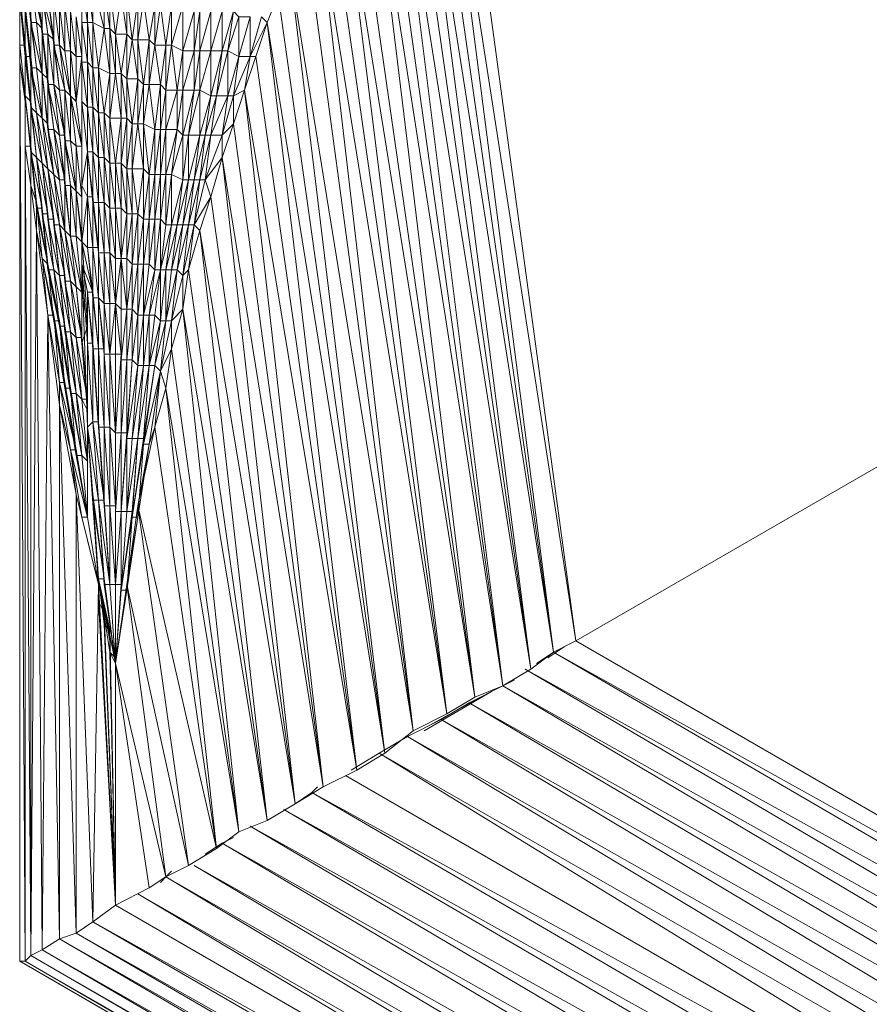
# Model space of a CAD drawing. Units: millimetres. Extents: x -49249 to -1606, y -21971 to 0.
# Drawn here: x -37737 to -37554, y -6048 to -5836 of the extents above; entities that cross this region are included whole.
import ezdxf

# ---------------------------------------------------------------- set-up
doc = ezdxf.new("R2010")
doc.units = ezdxf.units.MM
doc.header["$LTSCALE"] = 0.15
doc.layers.add('BOSS TAGS', color=7, linetype='Continuous')

# ---------------------------------------------------------------- blocks, each defined once
blk = doc.blocks.new('WMF13')
at = {"layer": 'BOSS TAGS', "color": 7, "lineweight": 0}
for points in [[(63712, -34039), (64057, -33866), (61900, -19958)], [(63712, -34039), (61900, -19958)], [(64057, -33866), (62159, -19867)], [(63367, -34298), (63712, -34039), (61727, -20131)], [(61555, -20303), (63712, -34039)], [(63367, -34298), (61555, -20303)], [(62935, -34556), (63367, -34298), (61382, -20476)], [(61210, -20735), (63367, -34298)], [(62935, -34556), (61210, -20735)], [(62504, -34729), (62935, -34556), (61037, -20994)], [(60865, -21253), (62935, -34556)], [(62504, -34729), (60865, -21253)], [(62073, -34988), (62504, -34729), (60606, -21511)], [(60433, -21857), (62504, -34729)], [(62073, -34988), (60433, -21857)], [(62073, -34988), (60261, -22288)], [(60088, -22633), (62073, -34988)], [(61555, -35247), (60088, -22633)], [(61555, -35247), (59915, -23065)], [(55510, -23237), (55510, -38790), (55510, -23755)], [(55682, -24359), (55596, -23582)], [(56464, -24882), (56464, -23496)], [(61555, -35247), (59656, -23496)], [(61123, -35592), (59656, -23496)], [(55510, -24359), (55510, -23755)], [(55510, -38790), (55510, -23755)], [(55682, -23669), (55855, -24450)], [(55682, -24359), (55768, -24359), (55682, -23669), (55768, -24359)], [(55682, -24359), (55682, -23669)], [(55768, -23755), (55855, -24537)], [(55768, -24359), (55855, -24450), (55768, -23755)], [(56550, -24359), (56550, -23755), (56464, -23755)], [(56464, -23755), (56464, -24359)], [(56550, -24359), (56464, -23755)], [(56550, -23755), (56636, -24359)], [(56636, -24359), (56723, -25054), (56809, -24450), (56636, -23755)], [(56636, -24359), (56636, -23755)], [(58276, -24796), (58276, -24186), (58276, -23755)], [(55855, -23841), (55941, -24537)], [(55855, -24450), (55855, -24537), (55855, -23841)], [(56895, -25141), (56895, -24450), (56809, -23841)], [(56809, -24450), (56809, -23841)], [(56982, -25141), (56982, -24537), (56895, -23841)], [(56895, -24450), (56895, -23841)], [(81412, -23841), (64057, -33866), (63712, -34039), (63453, -34211)], [(64057, -33866), (81412, -23841)], [(64057, -33866), (81412, -23841)], [(55596, -24796), (55510, -23928)], [(55596, -24709), (55510, -23928), (55596, -24709), (55510, -24709), (55510, -23928)], [(55510, -24359), (55510, -23928)], [(55596, -24882), (55510, -24014)], [(55596, -24796), (55510, -24014)], [(55855, -23928), (56032, -24623)], [(55855, -24537), (55941, -24537), (55855, -23928)], [(55941, -23928), (56032, -24709)], [(55941, -24537), (56032, -24623), (55941, -23928)], [(56032, -24014), (56119, -24709)], [(56032, -24623), (56032, -24709), (56032, -24014)], [(56982, -24537), (57068, -23928)], [(57068, -25141), (57154, -24537), (57068, -23928)], [(57154, -25227), (57240, -24623), (57154, -23928)], [(57154, -24537), (57154, -23928)], [(57240, -24623), (57327, -24014)], [(57327, -24623), (57413, -24014)], [(57327, -25917), (57327, -25227), (57327, -24623), (57327, -24014)], [(57413, -25313), (57499, -24623), (57413, -24014)], [(59311, -24359), (59484, -23928)], [(60692, -35851), (61123, -35592), (59484, -23928)], [(55682, -24882), (55596, -24100)], [(55596, -24882), (55596, -24100)], [(55682, -25054), (55596, -24186)], [(55682, -24968), (55596, -24186), (55682, -24968), (55682, -24882)], [(55682, -24882), (55596, -24186)], [(56032, -24709), (56119, -24709), (56119, -24100)], [(56119, -24709), (56205, -24796), (56205, -24100)], [(56119, -24100), (56205, -24796)], [(56205, -24100), (56291, -24796)], [(56205, -24796), (56291, -24796), (56291, -24186)], [(56291, -24186), (56377, -24882)], [(57499, -25313), (57586, -24709), (57586, -24100)], [(57499, -24623), (57586, -24100)], [(57586, -24709), (57672, -24100)], [(57672, -25313), (57758, -24709), (57672, -24100)], [(57758, -24709), (57844, -24100)], [(57844, -24709), (58017, -24100)], [(57844, -24709), (57844, -24100)], [(58017, -24796), (58017, -24100)], [(58017, -24796), (58190, -24796), (58190, -24186)], [(58017, -24796), (58190, -24186)], [(58190, -24796), (58276, -24186)], [(58448, -24796), (58448, -24186), (58276, -24186)], [(58276, -24796), (58448, -24186)], [(58621, -24796), (58621, -24186), (58448, -24186)], [(58448, -24796), (58621, -24186)], [(58707, -24796), (58794, -24186), (58621, -24186)], [(58621, -24796), (58794, -24186)], [(58880, -24882), (58880, -24273), (58794, -24186)], [(55510, -24968), (55510, -24359)], [(55510, -38790), (55510, -24359)], [(55510, -24709), (55510, -24359)], [(55682, -24273), (55768, -25054)], [(55682, -25054), (55682, -24273)], [(55682, -24273), (55682, -24359)], [(55855, -25141), (55682, -24359)], [(55768, -25054), (55682, -24359)], [(55768, -24359), (55855, -25141)], [(55855, -25141), (55768, -24359)], [(56291, -24796), (56377, -24882), (56377, -24273)], [(56377, -24882), (56464, -24882), (56464, -24273)], [(56377, -24273), (56464, -24882)], [(56550, -24359), (56464, -24359)], [(56464, -25572), (56464, -24359)], [(56464, -24359), (56464, -24968)], [(56550, -24968), (56464, -24359)], [(56550, -24968), (56550, -24359)], [(56636, -24359), (56809, -24450)], [(58707, -24796), (58880, -24273)], [(59052, -24882), (59052, -24273), (58880, -24273)], [(58880, -24882), (59052, -24273)], [(59311, -24359), (59225, -24273), (59052, -24882)], [(59311, -24359), (59052, -24882)], [(59139, -24882), (59311, -24359)], [(59311, -24359), (61123, -35592)], [(60692, -35851), (59311, -24359)], [(55855, -24450), (55941, -25227)], [(55855, -25141), (55855, -24450)], [(56809, -24450), (56895, -24450)], [(56809, -25745), (56895, -25141), (56809, -24450)], [(56895, -24450), (56982, -24537)], [(56895, -25831), (56982, -25141), (56895, -24450)], [(55855, -24537), (55941, -25313)], [(55941, -25917), (55855, -25141), (55941, -25227), (55855, -24537)], [(55941, -24537), (56032, -25313)], [(55941, -25227), (55941, -25313), (55941, -24537)], [(55941, -25313), (56032, -25313), (56032, -24623)], [(56032, -24623), (56119, -25400)], [(56982, -24537), (57154, -24537)], [(57068, -25831), (57068, -25141), (56982, -24537)], [(57154, -24537), (57240, -24623)], [(57154, -25831), (57154, -25227), (57154, -24537)], [(57240, -24623), (57327, -24623)], [(57240, -25917), (57327, -25227), (57240, -24623)], [(57327, -24623), (57499, -24623)], [(57327, -25917), (57413, -25313), (57327, -24623)], [(57413, -25917), (57499, -25313), (57499, -24623)], [(57499, -24623), (57586, -24709)], [(55596, -25486), (55510, -24709)], [(55596, -25486), (55510, -24709)], [(55510, -24968), (55510, -24709)], [(55682, -25572), (55596, -24709)], [(55596, -25486), (55596, -24709)], [(55596, -24709), (55596, -24796)], [(55682, -25658), (55596, -24796)], [(55682, -25572), (55596, -24796)], [(55596, -24796), (55596, -24882)], [(56032, -24709), (56205, -25400)], [(56032, -25313), (56119, -25400), (56032, -24709)], [(56119, -24709), (56291, -25486)], [(56119, -25400), (56205, -25400), (56119, -24709)], [(56205, -24796), (56291, -25486)], [(56205, -25400), (56291, -25486), (56205, -24796)], [(56291, -24796), (56377, -25572)], [(56291, -25486), (56291, -24796)], [(57586, -24709), (57758, -24709)], [(57586, -26004), (57672, -25313), (57586, -24709)], [(57672, -26004), (57758, -25400), (57758, -24709)], [(57758, -25400), (57844, -24709), (57758, -24709)], [(57931, -25400), (58017, -24796), (57844, -24709)], [(57931, -25400), (57844, -24709)], [(57931, -25400), (58017, -25400), (58017, -24796)], [(58190, -25400), (58190, -24796), (58017, -25400)], [(58276, -25400), (58276, -24796), (58190, -24796)], [(58190, -25400), (58276, -24796)], [(58448, -25486), (58448, -24796), (58276, -24796)], [(58276, -25400), (58448, -24796)], [(58535, -25486), (58621, -24796), (58448, -24796)], [(58448, -25486), (58621, -24796)], [(58535, -25486), (58707, -24796)], [(58707, -25486), (58707, -24796), (58621, -24796)], [(58794, -25486), (58880, -24882), (58707, -24796)], [(55596, -25572), (55510, -24968)], [(55510, -24968), (55510, -38790)], [(55596, -38790), (55510, -24968)], [(55596, -25486), (55510, -24968)], [(55682, -25658), (55596, -24882)], [(55682, -25658), (55596, -24882)], [(55596, -24882), (55682, -24882)], [(55768, -25745), (55682, -24882)], [(55682, -25658), (55682, -24882)], [(55768, -25745), (55682, -24968)], [(55768, -25745), (55682, -24968)], [(55682, -24968), (55682, -25054)], [(56291, -25486), (56377, -25572), (56377, -24882)], [(56377, -25572), (56464, -24882)], [(56464, -26262), (56464, -24882)], [(56464, -24968), (56550, -25658)], [(56464, -25572), (56464, -24968)], [(56464, -24968), (56464, -25572)], [(56464, -24968), (56550, -24968)], [(56550, -25658), (56636, -25658), (56550, -24968)], [(56636, -25658), (56636, -25054), (56550, -24968)], [(56550, -25658), (56550, -24968)], [(58707, -25486), (58880, -24882)], [(58966, -25400), (59052, -24882), (58794, -25486)], [(59052, -24882), (58880, -24882)], [(59139, -24882), (58966, -25400)], [(59139, -24882), (59052, -24882)], [(60692, -35851), (59139, -24882)], [(55855, -25831), (55682, -25054)], [(55768, -25745), (55682, -25054)], [(55682, -25054), (55768, -25054)], [(55768, -25054), (55855, -25831)], [(55855, -25831), (55768, -25054)], [(55768, -25054), (55855, -25141)], [(56723, -25054), (56895, -25141)], [(56809, -25745), (56723, -25054)], [(55941, -26004), (55855, -25141)], [(55941, -25917), (55855, -25141)], [(55855, -25831), (55855, -25141)], [(56032, -26004), (55941, -25227)], [(55941, -26004), (55941, -25227)], [(56895, -25141), (56982, -25141)], [(56895, -25831), (56895, -25141)], [(56982, -25141), (57068, -25141)], [(57068, -25831), (56982, -25141)], [(57068, -25141), (57154, -25227)], [(57154, -25831), (57068, -25141)], [(57154, -25227), (57327, -25227)], [(57240, -25917), (57154, -25227)], [(57327, -25227), (57413, -25313)], [(56119, -26090), (55941, -25313)], [(56032, -26004), (55941, -25313)], [(56205, -26090), (56032, -25313)], [(56119, -26090), (56032, -25313)], [(56205, -26176), (56119, -25400)], [(56205, -26090), (56119, -25400)], [(56291, -26176), (56205, -25400)], [(56205, -26176), (56205, -25400)], [(57413, -25313), (57499, -25313)], [(57413, -25917), (57413, -25313)], [(57499, -25313), (57672, -25313)], [(57586, -26004), (57499, -25313)], [(57672, -25313), (57758, -25400)], [(57672, -26004), (57672, -25313)], [(57758, -26004), (57931, -25400), (57758, -25400)], [(57758, -26004), (57758, -25400)], [(58017, -26090), (58017, -25400), (57931, -26004)], [(57931, -26004), (57931, -25400)], [(58103, -26090), (58190, -25400), (58017, -25400)], [(58017, -26090), (58190, -25400)], [(58103, -26090), (58276, -25400)], [(58276, -26090), (58276, -25400), (58190, -25400)], [(58362, -26090), (58448, -25486), (58276, -25400)], [(58966, -25400), (58794, -25486)], [(58966, -25400), (58794, -25917)], [(58966, -25400), (60692, -35851)], [(60174, -36110), (58966, -25400)], [(55682, -26349), (55596, -25486)], [(55682, -26349), (55596, -25486), (55682, -26349), (55682, -26262), (55596, -25486)], [(55596, -25486), (55596, -26262)], [(55596, -25486), (55682, -25572)], [(55596, -25572), (55596, -25486)], [(55596, -26262), (55596, -25572)], [(55596, -38790), (55596, -25572)], [(55768, -26435), (55682, -25572)], [(55682, -26349), (55682, -25572)], [(55682, -25572), (55682, -25658)], [(56464, -26262), (56291, -25486)], [(56377, -26262), (56291, -25486), (56377, -26262), (56291, -26176)], [(56291, -26176), (56291, -25486)], [(56464, -26262), (56377, -25572)], [(56464, -26262), (56377, -25572)], [(56550, -26349), (56464, -25572)], [(56464, -25572), (56550, -25658)], [(56464, -25572), (56464, -26866)], [(56464, -25572), (56550, -26349)], [(56464, -25572), (56550, -26349)], [(58276, -26090), (58448, -25486)], [(58362, -26090), (58535, -25486)], [(58448, -26090), (58707, -25486)], [(58448, -26090), (58535, -25486), (58448, -25486)], [(58621, -26090), (58707, -25486), (58535, -25486)], [(58794, -25917), (58794, -25486), (58621, -26090)], [(58794, -25486), (58707, -25486)], [(55682, -25658), (55855, -26521)], [(55682, -25658), (55768, -25745)], [(55768, -26435), (55682, -25658)], [(56550, -26349), (56636, -26349), (56550, -25658)], [(56550, -26349), (56550, -25658)], [(56636, -25658), (56723, -26435)], [(56723, -25745), (56636, -25658)], [(56636, -26349), (56636, -25658)], [(55941, -26608), (55768, -25745)], [(55768, -25745), (55855, -25831)], [(55768, -26435), (55855, -26521), (55768, -25745)], [(55855, -25831), (56032, -26694)], [(55855, -25831), (55941, -25917)], [(55941, -26608), (55855, -25831)], [(56723, -25745), (56809, -26435)], [(56809, -25745), (56723, -25745)], [(56723, -26435), (56723, -25745)], [(56895, -25831), (56809, -25745)], [(56809, -26435), (56895, -27212), (56895, -26521), (56809, -25745)], [(56809, -26435), (56809, -25745)], [(57068, -25831), (56895, -25831)], [(56982, -27212), (56982, -26521), (56895, -25831)], [(56895, -26521), (56895, -25831)], [(56982, -26521), (57068, -25831)], [(57154, -25831), (57068, -25831)], [(57068, -26521), (57154, -25831)], [(57068, -27212), (57068, -26521), (57068, -25831)], [(57240, -25917), (57154, -25831)], [(57154, -27988), (57154, -27298), (57154, -26608), (57154, -25831)], [(56032, -26694), (55941, -25917)], [(55941, -26608), (56032, -26694), (55941, -25917)], [(55941, -25917), (55941, -26004)], [(55941, -26004), (56119, -26780)], [(55941, -26004), (56032, -26004)], [(56032, -26694), (55941, -26004)], [(56032, -26004), (56205, -26780)], [(56032, -26004), (56119, -26090)], [(56032, -26694), (56119, -26780), (56032, -26004)], [(57154, -26608), (57240, -25917)], [(57327, -25917), (57240, -25917)], [(57240, -26608), (57327, -25917)], [(57240, -27298), (57240, -26608), (57240, -25917)], [(57413, -25917), (57327, -25917)], [(57327, -27298), (57413, -26608), (57327, -25917)], [(57586, -26004), (57413, -25917)], [(57413, -27384), (57499, -26694), (57413, -25917)], [(57413, -26608), (57413, -25917)], [(57499, -27384), (57586, -26694), (57586, -26004)], [(57499, -26694), (57586, -26004)], [(57672, -26004), (57586, -26004)], [(57586, -26694), (57672, -26004)], [(57758, -26694), (57758, -26004), (57672, -26694)], [(57758, -26004), (57672, -26004)], [(57672, -26694), (57672, -26004)], [(57844, -26694), (57931, -26004), (57758, -26004)], [(57758, -26694), (57931, -26004)], [(58017, -26780), (58017, -26090), (57931, -26004)], [(58621, -26435), (58794, -25917)], [(58794, -25917), (58621, -26090)], [(59743, -36368), (60174, -36110), (58794, -25917)], [(56119, -26090), (56205, -26866)], [(56119, -26090), (56205, -26090)], [(56119, -26780), (56205, -26780), (56119, -26090)], [(56205, -26090), (56291, -26866)], [(56205, -26090), (56205, -26176)], [(56205, -26780), (56205, -26866), (56205, -26090)], [(56205, -26176), (56377, -26953)], [(56205, -26176), (56291, -26176)], [(56205, -26866), (56291, -26866), (56205, -26176)], [(56291, -26176), (56377, -26953)], [(56291, -26866), (56377, -26953), (56291, -26176)], [(57844, -26694), (58017, -26090)], [(58103, -26780), (58103, -26090), (58017, -26090)], [(58017, -26780), (58103, -26090)], [(58190, -26780), (58276, -26090), (58103, -26090)], [(58103, -26780), (58276, -26090)], [(58190, -26780), (58362, -26090)], [(58276, -26780), (58448, -26090)], [(58276, -26780), (58362, -26090), (58276, -26090)], [(58621, -26435), (58621, -26090), (58362, -26780)], [(58362, -26780), (58448, -26090), (58362, -26090)], [(58621, -26090), (58448, -26090)], [(55682, -26866), (55596, -26262)], [(55596, -26262), (55596, -38790)], [(55682, -38703), (55596, -26262)], [(55596, -26262), (55682, -26262)], [(55682, -26262), (55768, -27125), (55682, -26349)], [(55768, -27125), (55682, -26262)], [(55682, -26866), (55682, -26262)], [(56377, -26953), (56464, -27039), (56464, -26262)], [(56377, -26262), (56464, -27039)], [(56377, -26262), (56464, -26262)], [(56377, -26953), (56377, -26262)], [(56464, -27643), (56464, -26262)], [(56464, -27039), (56464, -26262)], [(55855, -27212), (55682, -26349)], [(55768, -27212), (55682, -26349), (55768, -27212), (55768, -27125)], [(55682, -26349), (55768, -26435)], [(55941, -27298), (55768, -26435)], [(55855, -27298), (55768, -26435), (55855, -27298), (55855, -27212)], [(55855, -27212), (55768, -26435)], [(56464, -26866), (56550, -26349)], [(56636, -27039), (56636, -27125), (56550, -26349)], [(56550, -27039), (56550, -26349)], [(56636, -27125), (56723, -27125), (56636, -26349)], [(56723, -27125), (56723, -26435), (56636, -26349)], [(56636, -27125), (56636, -26349)], [(56809, -26435), (56895, -26521)], [(58621, -26435), (58362, -26780)], [(58448, -27039), (58621, -26435)], [(58621, -26435), (60174, -36110)], [(59743, -36368), (58621, -26435)], [(56032, -27384), (55855, -26521)], [(55941, -27298), (55941, -27384), (55855, -26521), (55941, -27384)], [(55941, -27298), (55855, -26521)], [(55855, -26521), (55941, -26608)], [(56119, -27471), (55941, -26608)], [(56032, -27471), (55941, -26608), (56032, -27471), (56032, -27384)], [(56032, -27384), (55941, -26608)], [(56895, -26521), (56982, -26521)], [(56982, -27988), (56982, -27212), (56895, -26521)], [(56982, -26521), (57068, -26521)], [(57068, -27988), (57068, -27212), (56982, -26521)], [(57068, -26521), (57154, -26608)], [(57068, -27988), (57154, -27298), (57068, -26521)], [(57154, -26608), (57240, -26608)], [(57154, -27988), (57240, -27298), (57154, -26608)], [(57240, -26608), (57413, -26608)], [(57240, -28075), (57327, -27298), (57240, -26608)], [(57327, -28075), (57413, -27384), (57413, -26608)], [(57413, -26608), (57499, -26694)], [(56205, -27557), (56032, -26694)], [(56119, -27471), (56032, -26694)], [(56119, -26780), (56205, -27557)], [(56205, -27557), (56119, -26780)], [(56205, -26780), (56291, -27643)], [(56205, -27557), (56205, -26780)], [(57499, -26694), (57586, -26694)], [(57499, -27384), (57499, -26694)], [(57672, -27384), (57672, -26694), (57586, -27384)], [(57586, -26694), (57672, -26694)], [(57586, -27384), (57586, -26694)], [(57758, -27471), (57758, -26694), (57672, -26694)], [(57672, -27384), (57758, -26694)], [(57844, -27471), (57844, -26694), (57758, -26694)], [(57758, -27471), (57844, -26694)], [(57931, -27471), (58017, -26780), (57844, -26694)], [(57844, -27471), (58017, -26780)], [(57931, -27471), (58103, -26780)], [(58017, -27471), (58190, -26780)], [(58017, -27471), (58103, -26780), (58017, -26780)], [(58103, -27471), (58276, -26780)], [(58103, -27471), (58190, -26780), (58103, -26780)], [(58448, -27039), (58362, -26780), (58190, -27471)], [(58190, -27471), (58276, -26780), (58190, -26780)], [(58362, -26780), (58276, -26780)], [(55855, -38617), (55768, -27557), (55682, -26866)], [(55682, -38703), (55682, -26866)], [(55682, -26866), (55768, -27125)], [(56205, -26866), (56291, -27643)], [(56205, -27557), (56291, -27643), (56205, -26866)], [(56291, -26866), (56377, -27643)], [(56291, -27643), (56291, -26866)], [(56464, -27729), (56550, -27039), (56464, -26866)], [(56464, -26866), (56464, -28075)], [(56464, -27729), (56464, -26866)], [(56291, -27643), (56377, -27643), (56377, -26953)], [(56377, -26953), (56464, -27643)], [(56377, -27643), (56464, -27729), (56377, -26953), (56464, -27729)], [(56464, -27729), (56464, -27643), (56464, -27039)], [(56550, -27816), (56636, -27816), (56550, -27039)], [(56636, -27816), (56636, -27039), (56550, -27039)], [(56550, -27816), (56550, -27039)], [(56636, -27816), (56723, -27816), (56636, -27039)], [(58448, -27039), (58190, -27471)], [(58276, -27557), (58448, -27039)], [(59311, -36627), (59743, -36368), (58448, -27039)], [(55941, -28075), (55768, -27125)], [(55855, -27988), (55768, -27125)], [(55855, -27988), (55768, -27125), (55855, -27988), (55768, -27557)], [(55768, -27557), (55768, -27125)], [(55941, -28075), (55768, -27212)], [(55941, -28075), (55768, -27212)], [(55768, -27212), (55855, -27212)], [(55941, -28161), (55855, -27212)], [(55941, -28075), (55855, -27212)], [(56723, -27816), (56723, -27902), (56636, -27125)], [(56723, -27816), (56636, -27125)], [(56723, -27902), (56723, -27125)], [(56895, -27212), (56982, -27212)], [(56982, -27988), (56895, -27212)], [(56982, -27212), (57068, -27212)], [(57068, -27988), (56982, -27212)], [(57068, -27212), (57154, -27298)], [(57068, -27988), (57068, -27212)], [(56032, -28161), (55855, -27298)], [(55941, -28161), (55855, -27298)], [(55855, -27298), (55941, -27298)], [(56032, -28161), (55941, -27298)], [(56032, -28161), (55941, -27298)], [(55941, -27384), (56119, -28247)], [(56032, -28161), (55941, -27384)], [(55941, -27384), (56032, -27384)], [(56119, -28247), (56032, -27384)], [(56032, -28161), (56119, -28247), (56032, -27384)], [(57154, -27298), (57240, -27298)], [(57240, -27298), (57327, -27298)], [(57240, -28075), (57240, -27298)], [(57327, -27298), (57413, -27384)], [(57327, -28075), (57327, -27298)], [(57413, -27384), (57499, -27384), (57413, -28075)], [(57413, -28075), (57413, -27384)], [(57586, -27384), (57499, -27384)], [(57499, -28075), (57586, -27384)], [(57499, -28075), (57499, -27384)], [(57672, -28161), (57672, -27384), (57586, -27384)], [(57586, -28161), (57672, -27384)], [(57586, -28161), (57586, -27384)], [(57672, -28161), (57758, -27471), (57672, -27384)], [(56205, -28247), (56032, -27471)], [(56119, -28247), (56032, -27471)], [(56032, -27471), (56119, -27471)], [(56119, -27471), (56291, -28333)], [(56205, -28333), (56119, -27471), (56205, -28333), (56205, -28247)], [(56119, -27471), (56205, -27557)], [(56205, -28247), (56119, -27471)], [(57672, -28161), (57844, -27471)], [(57672, -28161), (57758, -27471)], [(57758, -28161), (57931, -27471)], [(57758, -28161), (57844, -27471), (57758, -27471)], [(57844, -28161), (58017, -27471)], [(57844, -28161), (57931, -27471), (57844, -27471)], [(57931, -28161), (58103, -27471)], [(57931, -28161), (58017, -27471), (57931, -27471)], [(58103, -28161), (58190, -27471), (58017, -28247)], [(58017, -28247), (58103, -27471), (58017, -27471)], [(58190, -27471), (58103, -27471)], [(58276, -27557), (58190, -27471)], [(55682, -38703), (55768, -27557)], [(56119, -38445), (55941, -28856), (55768, -27557)], [(56205, -27557), (56377, -28420)], [(56291, -28333), (56205, -27557)], [(56291, -27643), (56464, -28506)], [(56291, -28333), (56377, -28420), (56291, -27643)], [(56377, -27643), (56464, -28506)], [(56377, -28420), (56464, -28506), (56377, -27643)], [(56550, -29029), (56464, -27643)], [(56464, -28506), (56464, -27643)], [(58276, -27557), (58103, -28161)], [(58276, -27557), (59743, -36368)], [(59311, -36627), (58276, -27557)], [(56550, -27816), (56464, -27729)], [(56636, -28506), (56464, -27729)], [(56464, -28075), (56464, -27729)], [(56464, -28506), (56464, -27729)], [(56636, -28592), (56550, -27816)], [(56636, -28506), (56550, -27816)], [(56636, -28592), (56723, -28592), (56636, -27816)], [(56636, -28592), (56636, -27816)], [(56723, -27816), (56723, -28592), (56723, -27902)], [(56723, -28592), (56723, -27816)], [(56032, -28856), (56032, -28943), (55855, -27988)], [(56032, -28856), (55855, -27988), (56032, -28856), (55941, -28856), (55855, -27988)], [(55855, -27988), (55941, -28075)], [(55941, -28856), (55855, -27988)], [(56723, -28592), (56809, -28679), (56723, -27902), (56809, -27902), (56809, -28679)], [(56809, -27902), (56895, -28679)], [(56895, -27902), (56809, -27902)], [(56982, -27988), (56895, -27902)], [(56895, -28679), (56895, -29460), (56982, -28679), (56895, -27902)], [(56895, -28679), (56895, -27902)], [(57068, -27988), (56982, -27988)], [(56982, -28679), (57068, -27988)], [(56982, -29460), (56982, -28679), (56982, -27988)], [(56982, -28679), (56982, -27988)], [(57154, -27988), (57068, -27988)], [(57068, -29547), (57154, -28765), (57068, -27988)], [(57068, -28765), (57068, -27988)], [(57068, -29460), (57068, -28765), (57068, -27988)], [(57240, -28075), (57154, -27988)], [(57154, -28765), (57154, -27988)], [(57154, -28765), (57154, -27988)], [(56119, -28943), (55941, -28075)], [(56032, -28943), (55941, -28075)], [(55941, -28075), (55941, -28161)], [(56550, -29288), (56550, -28506), (56464, -28075)], [(56550, -28506), (56636, -28506), (56464, -28075)], [(56464, -28075), (56550, -30582)], [(56550, -29288), (56464, -28075)], [(57154, -28765), (57240, -28075)], [(57327, -28075), (57240, -28075)], [(57240, -28765), (57327, -28075)], [(57240, -28765), (57240, -28075)], [(57413, -28856), (57413, -28075), (57327, -28075)], [(57327, -28856), (57413, -28075)], [(57327, -28856), (57327, -28075)], [(57413, -28856), (57499, -28075), (57413, -28075)], [(57413, -28856), (57499, -28075)], [(57499, -28856), (57586, -28161), (57499, -28075)], [(55941, -28161), (56119, -29029)], [(56119, -28943), (55941, -28161)], [(55941, -28161), (56032, -28161)], [(56205, -29029), (56032, -28161)], [(56119, -28943), (56119, -29029), (56032, -28161)], [(56291, -29115), (56119, -28247)], [(56205, -29029), (56205, -29115), (56119, -28247), (56205, -29115)], [(56205, -29029), (56119, -28247)], [(56119, -28247), (56205, -28247)], [(56291, -29115), (56205, -28247)], [(56291, -29115), (56205, -28247)], [(57413, -28856), (57586, -28161)], [(57499, -28856), (57672, -28161)], [(57586, -28856), (57672, -28161)], [(57586, -28856), (57672, -28161), (57586, -28161)], [(57758, -28943), (57758, -28161), (57672, -28161)], [(57672, -28943), (57758, -28161)], [(57672, -28943), (57672, -28161)], [(57758, -28943), (57931, -28161)], [(57758, -28943), (57844, -28161), (57758, -28161)], [(57758, -28943), (57844, -28161)], [(57844, -28943), (57931, -28161), (57844, -28161)], [(58017, -28765), (58017, -28247), (57844, -28943)], [(58017, -28247), (57931, -28161)], [(58103, -28161), (58017, -28247)], [(58103, -28161), (58017, -28765)], [(59311, -36627), (58103, -28161)], [(56377, -29201), (56205, -28333)], [(56291, -29115), (56205, -28333)], [(56205, -28333), (56291, -28333)], [(56464, -29201), (56291, -28333)], [(56377, -29201), (56291, -28333)], [(56377, -28420), (56464, -29288)], [(56464, -29201), (56377, -28420)], [(56464, -29288), (56550, -29029), (56464, -28506), (56550, -29029)], [(56464, -29201), (56464, -29288), (56464, -28506)], [(56636, -30496), (56550, -29288), (56636, -29288), (56550, -28506)], [(56636, -29288), (56636, -29374), (56550, -28506)], [(56636, -29374), (56723, -29374), (56636, -28506)], [(56636, -28506), (56636, -28592)], [(56636, -29374), (56636, -28506)], [(56723, -29374), (56636, -28592)], [(56723, -29374), (56636, -28592)], [(56809, -29374), (56809, -29460), (56723, -28592)], [(56723, -29374), (56809, -29374), (56723, -28592), (56809, -29374)], [(56723, -29374), (56723, -28592)], [(56809, -29460), (56809, -28679)], [(56895, -28679), (56982, -28679)], [(56982, -28679), (57068, -28765)], [(57068, -29460), (56982, -28679)], [(56982, -29460), (56982, -28679)], [(55855, -38617), (55941, -28856)], [(56377, -38358), (56119, -30237), (55941, -28856)], [(56119, -29892), (55941, -28856)], [(56119, -29892), (55941, -28856)], [(56119, -30237), (56119, -29892), (55941, -28856)], [(56205, -29892), (56032, -28856)], [(56119, -29892), (56032, -28856)], [(57068, -28765), (57154, -28765)], [(57068, -29547), (57068, -28765)], [(57240, -29547), (57240, -28765), (57154, -29547)], [(57154, -28765), (57240, -28765)], [(57154, -29547), (57154, -28765)], [(57327, -29633), (57327, -28856), (57240, -28765)], [(57240, -29547), (57327, -28856)], [(57327, -29633), (57413, -28856)], [(57327, -29633), (57413, -28856), (57327, -28856)], [(57327, -29633), (57413, -28856)], [(57499, -29633), (57499, -28856), (57413, -28856)], [(57413, -29633), (57499, -28856)], [(57413, -29633), (57413, -28856)], [(57499, -29633), (57586, -28856), (57499, -28856)], [(57499, -29633), (57586, -28856)], [(57586, -29633), (57672, -28943), (57586, -28856)], [(58017, -28765), (57844, -28943)], [(58017, -28765), (57844, -29374)], [(58017, -28765), (59311, -36627)], [(58880, -36800), (58017, -28765)], [(56205, -29978), (56032, -28943)], [(56205, -29978), (56032, -28943), (56205, -29978), (56205, -29892)], [(56205, -29892), (56032, -28943)], [(56032, -28943), (56119, -28943)], [(56291, -29978), (56119, -28943)], [(56205, -29978), (56119, -28943)], [(56291, -30064), (56119, -29029)], [(56291, -29978), (56119, -29029)], [(56119, -29029), (56205, -29029)], [(56377, -30064), (56205, -29029)], [(56291, -30064), (56205, -29029)], [(56550, -30323), (56550, -29029)], [(57499, -29633), (57672, -28943)], [(57586, -29633), (57758, -28943)], [(57844, -29374), (57844, -28943), (57672, -29719)], [(57672, -29719), (57758, -28943)], [(57672, -29719), (57758, -28943)], [(57672, -29719), (57758, -28943), (57672, -28943)], [(57844, -28943), (57758, -28943)], [(56205, -29115), (56377, -30064)], [(56377, -30064), (56205, -29115)], [(56205, -29115), (56291, -29115)], [(56291, -29115), (56464, -30151)], [(56377, -30064), (56291, -29115)], [(56291, -29115), (56377, -29201)], [(56377, -29201), (56550, -30151)], [(56377, -29201), (56464, -29201)], [(56377, -30064), (56464, -30151), (56377, -29201)], [(56550, -30151), (56464, -29201)], [(56550, -30151), (56550, -30323), (56464, -29288)], [(56550, -30151), (56464, -29288)], [(56636, -30496), (56550, -29288)], [(56550, -29288), (56636, -30496), (56550, -30582)], [(56550, -30582), (56550, -29288)], [(56636, -30496), (56723, -30496), (56636, -29288)], [(56636, -30496), (56636, -29288)], [(56723, -30496), (56723, -30582), (56636, -29374)], [(56723, -30496), (56636, -29374)], [(56723, -29374), (56809, -30582), (56809, -29374)], [(56723, -30582), (56809, -30582), (56723, -29374), (56809, -30582)], [(56723, -30582), (56723, -29374)], [(56809, -29374), (56809, -30582), (56809, -29460)], [(56809, -30582), (56895, -30582), (56809, -29460), (56895, -29460), (56895, -30582)], [(56982, -29460), (56895, -29460)], [(56982, -31790), (56982, -30668), (56895, -29460)], [(56895, -29460), (56895, -30582)], [(56895, -30582), (56895, -29460)], [(57068, -29460), (56982, -29460)], [(56982, -30668), (57068, -29460)], [(56982, -30668), (56982, -29460)], [(56982, -30668), (56982, -29460)], [(57068, -29547), (57068, -29460)], [(57068, -30668), (57068, -29460)], [(57844, -29374), (57672, -29719)], [(57758, -29978), (57844, -29374)], [(58535, -37059), (58880, -36800), (57844, -29374)], [(57154, -30668), (57154, -29547), (57068, -29547)], [(57068, -30668), (57154, -29547)], [(57068, -30668), (57068, -29547)], [(57068, -30668), (57068, -29547)], [(57154, -30755), (57240, -29547), (57154, -29547)], [(57154, -30668), (57240, -29547)], [(57154, -30668), (57154, -29547)], [(57154, -30668), (57154, -29547)], [(57154, -30755), (57327, -29633)], [(57240, -30755), (57327, -29633), (57240, -29547)], [(57327, -30755), (57413, -29633), (57240, -30755)], [(57240, -30755), (57327, -29633)], [(57240, -30755), (57327, -29633)], [(57327, -30755), (57499, -29633)], [(57327, -30755), (57499, -29633), (57413, -29633)], [(57327, -30755), (57499, -29633)], [(57413, -29633), (57327, -29633)], [(57413, -30841), (57586, -29633), (57499, -29633)], [(57413, -30755), (57586, -29633)], [(57413, -30755), (57499, -29633)], [(57499, -30841), (57672, -29719), (57586, -29633)], [(57413, -30841), (57672, -29719)], [(57586, -30582), (57672, -29719), (57499, -30841)], [(57758, -29978), (57672, -29719)], [(56377, -30927), (56119, -29892)], [(56119, -30237), (56291, -30927), (56119, -29892), (56291, -30927), (56119, -29892)], [(56119, -29892), (56205, -29892)], [(56205, -29892), (56377, -30927), (56205, -29978)], [(56377, -30927), (56205, -29892)], [(56377, -31013), (56205, -29978)], [(56377, -31013), (56205, -29978), (56377, -31013), (56377, -30927)], [(56205, -29978), (56291, -29978)], [(56291, -29978), (56464, -31013)], [(56377, -31013), (56464, -31013), (56291, -29978), (56464, -31013)], [(56377, -31013), (56291, -29978)], [(56291, -29978), (56291, -30064)], [(56464, -31013), (56291, -30064)], [(56464, -31013), (56291, -30064)], [(56291, -30064), (56377, -30064)], [(56550, -31100), (56377, -30064)], [(56550, -31100), (56377, -30064), (56550, -31100), (56464, -31013)], [(56464, -31013), (56377, -30064)], [(57758, -29978), (57586, -30582)], [(57758, -29978), (58880, -36800)], [(58535, -37059), (57758, -29978)], [(56636, -38186), (56377, -31617), (56119, -30237)], [(56119, -38445), (56119, -30237)], [(56550, -31100), (56550, -30323), (56464, -30151)], [(56550, -31100), (56464, -30151)], [(56550, -31100), (56464, -30151)], [(56464, -30151), (56550, -30151)], [(56550, -30323), (56550, -30151)], [(56550, -30668), (56550, -30323)], [(56550, -31963), (56550, -30323)], [(56550, -30582), (56723, -31704), (56636, -30496)], [(56723, -31704), (56809, -31704), (56636, -30496)], [(56723, -31704), (56636, -30496)], [(56723, -31704), (56636, -30496)], [(56809, -31704), (56809, -31790), (56723, -30496)], [(56809, -31704), (56723, -30496)], [(56636, -31704), (56723, -31704), (56550, -30582)], [(56636, -31704), (56550, -30582), (56636, -31704), (56636, -31617)], [(56550, -30582), (56636, -31617)], [(56723, -32912), (56550, -30582)], [(56723, -32912), (56550, -30582)], [(56550, -30582), (56723, -32912)], [(56723, -32998), (56550, -30582)], [(56723, -30582), (56809, -31790), (56809, -30582)], [(56809, -31790), (56723, -30582)], [(56809, -30582), (56895, -31790), (56895, -30582)], [(56809, -31790), (56895, -31790), (56809, -30582), (56895, -31790)], [(56895, -31790), (56982, -31790), (56895, -30582)], [(56895, -30582), (56982, -30668)], [(56982, -32998), (57068, -31876), (57068, -30668)], [(57068, -30668), (56982, -30668)], [(56982, -31876), (57068, -30668)], [(56982, -32998), (56982, -31876), (56982, -30668)], [(56982, -31790), (56982, -30668)], [(56982, -31790), (56982, -32998), (56982, -31790), (56982, -30668)], [(57068, -31876), (57154, -30668)], [(57068, -31876), (57154, -30668)], [(57068, -31876), (57154, -30668), (57068, -30668)], [(57068, -31876), (57154, -30668)], [(57068, -32998), (57068, -31876), (57068, -30668)], [(57068, -31876), (57068, -30668)], [(57154, -30755), (57154, -30668)], [(57586, -30582), (57327, -31790)], [(57586, -30582), (57499, -30841)], [(58535, -37059), (57586, -30582)], [(57068, -31876), (57154, -30755)], [(57240, -31876), (57327, -30755), (57154, -31876)], [(57154, -31876), (57240, -30755), (57154, -30755)], [(57154, -31876), (57240, -30755)], [(57154, -31876), (57154, -30755)], [(57240, -31963), (57413, -30755), (57327, -30755)], [(57240, -31963), (57413, -30755)], [(57240, -31963), (57327, -30755)], [(57240, -31876), (57327, -30755)], [(57327, -30755), (57240, -30755)], [(57240, -31963), (57413, -30841)], [(57327, -31963), (57413, -30841), (57413, -30755)], [(57327, -31790), (57499, -30841), (57327, -31963)], [(57499, -30841), (57413, -30841)], [(56291, -30927), (56550, -31963)], [(56377, -31617), (56464, -31963), (56291, -30927), (56550, -31963), (56291, -30927)], [(56377, -31617), (56291, -30927)], [(56291, -30927), (56377, -30927)], [(56550, -31963), (56377, -30927)], [(56550, -31963), (56377, -30927)], [(56550, -31963), (56377, -31013)], [(56550, -31963), (56377, -31013)], [(56550, -31963), (56464, -31013)], [(56550, -31963), (56464, -31013)], [(56550, -31963), (56464, -31013)], [(56550, -31963), (56550, -31100)], [(56982, -37927), (56723, -32998), (56377, -31617)], [(56377, -38358), (56377, -31617)], [(56636, -31617), (56723, -32912)], [(56636, -31617), (56723, -32912)], [(56636, -31617), (56723, -32912)], [(56636, -31617), (56723, -32912), (56809, -32912)], [(56636, -31617), (56723, -32912)], [(56636, -31617), (56809, -32912)], [(56636, -31617), (56809, -32912), (56636, -31704)], [(56809, -32912), (56636, -31617)], [(56636, -31617), (56809, -32912)], [(56636, -31617), (56723, -32912)], [(56809, -32912), (56636, -31704)], [(56809, -32912), (56636, -31704)], [(56723, -32998), (56636, -31704)], [(56723, -31704), (56895, -32998), (56809, -31704)], [(56895, -32998), (56723, -31704)], [(56809, -32998), (56895, -32998), (56723, -31704)], [(56809, -32912), (56809, -32998), (56723, -31704), (56809, -32998)], [(56809, -32912), (56723, -31704)], [(56809, -32912), (56723, -31704)], [(56809, -32912), (56723, -31704)], [(56809, -31704), (56895, -32998), (56809, -31790)], [(56809, -31790), (56895, -32998), (56895, -31790)], [(56895, -31790), (56982, -32998), (56982, -31790)], [(56895, -32998), (56982, -32998), (56895, -31790), (56982, -32998)], [(56982, -31790), (56982, -31876)], [(56982, -32998), (56982, -31790)], [(56982, -32998), (57068, -31876)], [(56982, -32998), (57068, -31876)], [(56982, -32998), (57068, -31876), (56982, -31876)], [(56982, -32998), (57068, -31876)], [(56982, -32998), (56982, -31876)], [(57068, -33084), (57240, -31963), (57240, -31876)], [(57068, -33084), (57240, -31876), (57154, -31876)], [(57068, -33084), (57240, -31876)], [(57068, -33084), (57154, -31876), (57068, -31876)], [(57068, -33084), (57154, -31876)], [(57068, -33084), (57068, -31876)], [(57068, -32998), (57068, -31876)], [(57327, -31790), (57154, -32998)], [(57327, -31790), (57327, -31963)], [(57327, -31790), (58535, -37059)], [(58103, -37318), (57327, -31790)], [(56723, -32998), (56464, -31963)], [(56464, -31963), (56550, -31963)], [(56723, -32998), (56550, -31963)], [(56723, -32998), (56550, -31963)], [(56723, -32998), (56550, -31963)], [(56723, -32998), (56550, -31963)], [(57068, -33084), (57240, -31963)], [(57068, -33084), (57240, -31963)], [(57327, -31963), (57154, -33084)], [(57154, -32998), (57327, -31963)], [(57154, -33084), (57240, -31963)], [(57327, -31963), (57240, -31963)], [(56982, -34211), (56723, -32912)], [(56982, -34211), (56723, -32912)], [(56982, -34211), (56723, -32912)], [(56982, -34211), (56723, -32912)], [(56809, -33521), (56723, -32912), (56809, -33435), (56723, -33262), (56723, -33171)], [(56723, -33262), (56723, -32912)], [(56723, -33084), (56723, -33171), (56723, -32912), (56723, -33084), (56723, -32998)], [(56982, -34211), (56723, -32912)], [(56982, -34211), (56723, -32912), (56895, -34039)], [(56895, -33780), (56895, -33866), (56723, -32912)], [(56895, -33694), (56895, -33780), (56723, -32912), (56895, -33694), (56809, -33607)], [(56723, -32912), (56809, -33607)], [(56723, -32912), (56723, -32998)], [(56982, -34211), (56809, -32912)], [(56982, -34211), (56809, -32912)], [(56982, -34211), (56809, -32912)], [(56982, -34211), (56809, -32912)], [(56982, -34211), (56809, -32912)], [(56982, -34211), (56809, -32912)], [(56982, -34211), (56809, -32912)], [(56636, -38186), (56723, -32998)], [(56982, -37927), (56723, -33084)], [(56982, -34211), (56809, -32998)], [(56982, -34211), (56895, -32998)], [(56982, -34211), (56895, -32998)], [(56982, -34211), (56895, -32998)], [(56982, -34211), (56895, -32998)], [(56982, -34211), (56895, -32998)], [(56982, -34211), (56895, -32998)], [(56982, -34211), (56895, -32998)], [(57068, -32998), (56982, -32998), (56982, -34211)], [(56982, -34211), (56982, -32998)], [(56982, -34211), (56982, -32998)], [(56982, -34211), (56982, -32998)], [(56982, -34211), (56982, -32998)], [(56982, -34211), (56982, -32998)], [(56982, -34211), (56982, -32998)], [(57154, -32998), (56982, -34211)], [(57154, -33084), (57068, -33084), (56982, -34211)], [(56982, -34211), (57068, -33084)], [(56982, -34211), (57068, -33084)], [(56982, -34211), (57068, -33084)], [(56982, -34211), (57068, -33084)], [(57154, -33084), (56982, -34211)], [(57154, -32998), (57154, -33084)], [(58103, -37318), (57154, -32998)], [(57758, -37490), (57154, -32998)], [(56982, -37927), (56723, -33171)], [(56982, -37927), (56723, -33262)], [(56982, -37927), (56809, -33435)], [(56809, -33435), (56809, -33521)], [(56982, -37927), (56809, -33521)], [(56809, -33521), (56809, -33607)], [(56982, -37927), (56809, -33607)], [(56982, -37927), (56895, -33694)], [(56982, -37927), (56895, -33780)], [(56982, -34125), (56895, -34039), (56982, -37927), (56895, -33866)], [(56895, -33866), (56895, -34039)], [(63712, -34039), (64057, -33866)], [(64057, -33866), (63712, -34039)], [(81412, -43886), (64057, -33866)], [(56895, -34039), (56982, -34211)], [(63367, -34298), (63712, -34039)], [(63712, -34039), (63453, -34211)], [(63885, -33952), (63626, -34125)], [(63626, -34125), (63885, -33952)], [(63626, -34125), (63885, -33952)], [(81066, -44145), (81412, -43886), (63712, -34039)], [(81066, -44145), (63712, -34039)], [(56982, -37927), (56982, -34125)], [(56982, -34125), (56982, -34211)], [(56982, -37927), (56982, -34211)], [(56982, -34211), (57499, -37663)], [(56982, -34211), (57758, -37490)], [(62935, -34556), (63367, -34298)], [(63281, -34298), (81066, -44145)], [(80635, -44490), (63281, -34298)], [(63108, -34470), (62935, -34556), (62418, -34815), (61986, -35074), (61469, -35333), (61037, -35592), (60606, -35851)], [(63108, -34470), (62935, -34556)], [(62763, -34643), (61727, -35247)], [(61727, -35247), (62763, -34643)], [(61727, -35247), (62763, -34643)], [(62935, -34556), (62418, -34815)], [(62504, -34729), (62935, -34556)], [(62935, -34556), (80635, -44490)], [(80290, -44835), (62935, -34556)], [(62590, -34729), (61814, -35160)], [(61814, -35160), (62590, -34729)], [(62073, -34988), (62504, -34729)], [(62418, -34815), (61986, -35074)], [(80290, -44835), (62418, -34815)], [(79945, -45180), (62418, -34815)], [(61986, -35074), (61469, -35333)], [(61555, -35247), (62073, -34988)], [(61555, -35247), (62073, -34988)], [(61986, -35074), (79945, -45180)], [(79600, -45612), (61986, -35074)], [(61123, -35592), (61555, -35247)], [(61123, -35592), (61555, -35247)], [(61469, -35333), (61037, -35592)], [(61469, -35333), (79600, -45612)], [(79254, -46043), (61469, -35333)], [(61037, -35592), (60606, -35851)], [(60692, -35851), (61123, -35592)], [(61037, -35592), (79254, -46043)], [(78909, -46566), (61037, -35592)], [(60174, -36110), (60692, -35851)], [(60174, -36110), (60692, -35851)], [(78909, -46566), (60519, -35937)], [(59743, -36368), (60174, -36110)], [(60088, -36110), (60002, -36196), (59743, -36368)], [(60088, -36110), (60002, -36196)], [(60002, -36196), (59743, -36368)], [(78909, -46566), (60002, -36196)], [(78650, -47084), (60002, -36196)], [(59311, -36627), (59743, -36368)], [(59570, -36455), (78650, -47084)], [(78219, -48033), (78478, -47515), (59570, -36455)], [(58880, -36800), (59311, -36627)], [(58880, -36800), (59311, -36627)], [(59052, -36714), (78478, -47515)], [(78219, -48033), (59052, -36714)], [(58794, -36886), (58621, -36973), (58362, -37145)], [(58535, -37059), (58880, -36800)], [(58794, -36886), (58621, -36973)], [(58103, -37318), (58535, -37059)], [(58103, -37318), (58535, -37059)], [(58621, -36973), (58362, -37145)], [(58621, -36973), (78219, -48033)], [(78133, -48551), (58621, -36973)], [(57758, -37490), (58103, -37318)], [(57758, -37490), (58103, -37318)], [(78133, -48551), (58190, -37318)], [(77960, -49068), (58190, -37318)], [(57499, -37663), (57758, -37490)], [(57499, -37663), (57758, -37490)], [(57844, -37404), (57758, -37490), (57672, -37577)], [(57758, -37490), (57672, -37577)], [(57844, -37404), (57758, -37490)], [(57758, -37490), (77960, -49068)], [(77960, -49586), (57758, -37490)], [(56982, -37927), (57499, -37663)], [(56982, -37927), (57499, -37663)], [(57327, -37754), (77960, -49586)], [(77874, -50017), (57327, -37754)], [(56982, -37927), (56636, -38186), (56377, -38358), (56119, -38445), (55855, -38617), (55682, -38703), (55596, -38790), (55510, -38790)], [(56982, -37927), (56636, -38186)], [(56636, -38186), (56982, -37927)], [(77874, -50017), (56982, -37927)], [(56636, -38186), (56377, -38358)], [(56377, -38358), (56636, -38186)], [(77874, -50017), (56636, -38186)], [(77960, -50535), (56636, -38186)], [(56119, -38445), (55855, -38617)], [(55855, -38617), (56119, -38445)], [(56377, -38358), (56119, -38445)], [(56119, -38445), (56377, -38358)], [(56119, -38445), (77960, -50880)], [(78133, -51317), (56119, -38445)], [(56377, -38358), (77960, -50535)], [(77960, -50880), (56377, -38358)], [(55682, -38703), (55596, -38790)], [(55596, -38790), (55682, -38703)], [(55855, -38617), (55682, -38703)], [(55682, -38703), (55855, -38617)], [(55682, -38703), (78219, -51662)], [(78478, -51921), (55682, -38703)], [(55855, -38617), (78133, -51317)], [(78219, -51662), (55855, -38617)], [(55596, -38790), (55510, -38790)], [(78650, -52180), (55510, -38790)], [(55510, -38790), (78909, -52352)], [(55510, -38790), (78909, -52352)], [(55510, -38790), (55596, -38790)], [(55596, -38790), (78478, -51921)], [(78650, -52180), (55596, -38790)]]:
    blk.add_lwpolyline(points, dxfattribs=at)
for points in [[(56550, -24359), (56636, -25054), (56636, -24359), (56550, -24359)], [(56636, -25054), (56723, -25745), (56723, -25054), (56636, -25054)], [(55768, -26435), (55682, -25658), (55768, -26435)], [(55855, -26521), (55768, -25745), (55855, -26521)], [(55941, -26608), (55855, -25831), (55941, -26608)], [(56550, -26349), (56636, -27039), (56550, -26349)], [(56723, -26435), (56809, -27125), (56809, -26435), (56723, -26435)], [(56119, -27471), (56032, -26694), (56119, -27471)], [(56723, -27125), (56809, -27902), (56809, -27125), (56723, -27125)], [(56809, -27125), (56895, -27902), (56895, -27212), (56809, -27125)], [(56291, -28333), (56205, -27557), (56291, -28333)], [(56377, -28420), (56291, -27643), (56377, -28420)], [(56032, -28943), (55941, -28075), (56032, -28943)], [(56119, -29029), (56032, -28161), (56119, -29029)], [(56377, -29201), (56291, -28333), (56377, -29201)], [(56464, -29201), (56377, -28420), (56464, -29201)], [(56809, -28679), (56895, -29460), (56895, -28679), (56809, -28679)], [(57154, -29547), (57154, -28765), (57154, -29547)], [(56291, -29978), (56119, -29029), (56291, -29978)], [(56377, -30064), (56291, -29115), (56377, -30064)], [(56464, -30151), (56377, -29201), (56464, -30151)], [(56550, -30151), (56464, -29201), (56550, -30151)], [(56723, -31704), (56636, -30496), (56723, -31704)], [(56809, -30582), (56895, -31790), (56809, -30582)], [(56895, -30582), (56895, -31790), (56895, -30582)], [(57154, -31876), (57240, -30755), (57154, -31876)], [(56550, -31963), (56377, -30927), (56550, -31963)], [(56809, -31790), (56895, -32998), (56809, -31790)], [(56895, -31790), (56895, -32998), (56895, -31790)], [(56895, -31790), (56895, -32998), (56895, -31790)], [(57068, -33084), (57154, -31876), (57068, -33084)], [(57068, -33084), (57154, -31876), (57068, -33084)], [(56982, -34211), (56723, -32912), (56982, -34211)], [(56982, -34211), (57068, -33084), (57068, -32998), (56982, -34211)]]:
    blk.add_lwpolyline(points, close=True, dxfattribs=at)

msp = doc.modelspace()

# ---------------------------------------------------------------- block references
at = {"layer": 'BOSS TAGS', "xscale": 0.014, "yscale": 0.014, "zscale": 0.014}
msp.add_blockref('WMF13', (-38514, -5495.68), dxfattribs=at)

doc.saveas('drawing.dxf')
